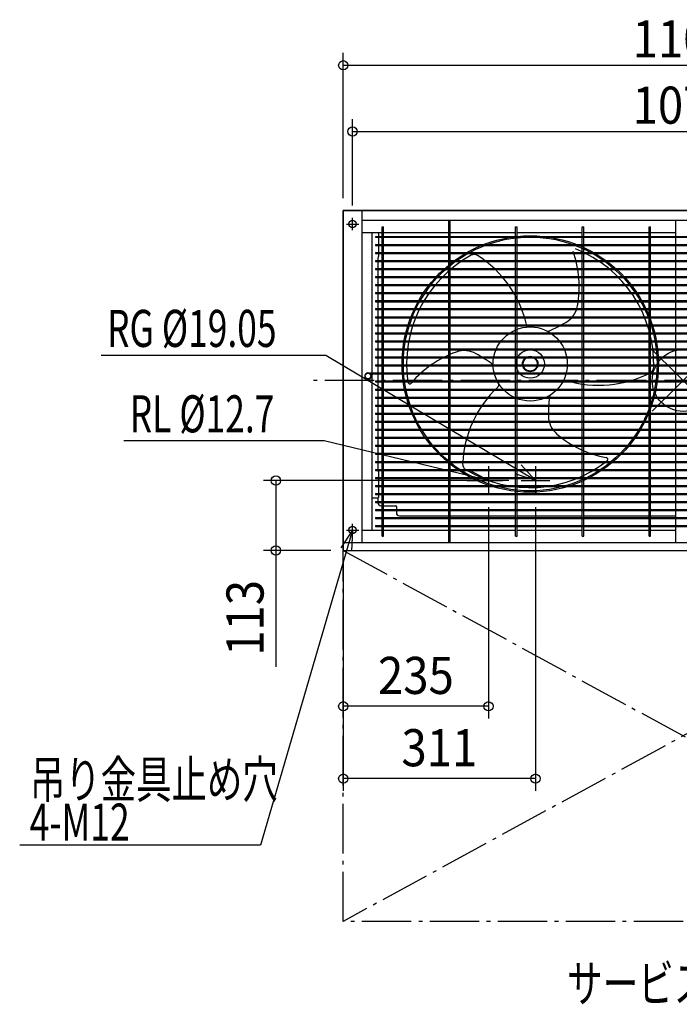
# Model space of a CAD drawing. Extents: x -1074 to 890, y -1009 to 785.
# Drawn here: x -1074 to -6, y -1009 to 584 of the extents above; entities that cross this region are included whole.
import ezdxf
from ezdxf.enums import TextEntityAlignment as Align

# ---------------------------------------------------------------- set-up
doc = ezdxf.new("R2010")
doc.units = 0
doc.header["$LTSCALE"] = 20
doc.header["$PDMODE"] = 3
doc.header["$PDSIZE"] = -2
doc.linetypes.add('DASHDOT', pattern=[5.5, 4, -0.6, 0.3, -0.6])
doc.layers.get('DEFPOINTS').update_dxf_attribs({"linetype": 'CONTINUOUS'})
for name, color, linetype in [('ARRANGE', 1, 'CONTINUOUS'), ('BASIS', 6, 'DASHDOT'), ('DETAIL', 5, 'CONTINUOUS'), ('NOTE', 4, 'CONTINUOUS'), ('OUTLINE', 3, 'CONTINUOUS'), ('SERVICESPACE', 2, 'DASHDOT'), ('SIZE', 30, 'CONTINUOUS')]:
    doc.layers.add(name, color=color, linetype=linetype)
doc.styles.get("Standard").update_dxf_attribs({"font": 'SIMPLEX', "width": 0.9, "bigfont": 'BIGFONT'})
doc.styles.add('STANDARD1', font='MONOTXT', dxfattribs={"bigfont": 'BIGFONT'})

msp = doc.modelspace()

# ---------------------------------------------------------------- linework, layer by layer
at = {"layer": 'ARRANGE', "color": 1, "linetype": 'CONTINUOUS'}
for p, q in [((50, 49.6), (-50, -49.6)), ((50, -49.5), (-50, 49.5))]:
    msp.add_line(p, q, dxfattribs=at)
msp.add_circle((0, 0), 50, dxfattribs=at)
at = {"layer": 'BASIS', "color": 6, "linetype": 'DASHDOT'}
msp.add_line((600, 0), (-600, 0), dxfattribs=at)
at = {"layer": 'DEFPOINTS', "color": 7, "linetype": 'CONTINUOUS'}
for p in [(-550, 275), (-262.2, -162), (-315, -185.2), (-239, -185.2), (-659, -275), (-550, -275), (-550, -275), (-550, -275), (-550, -527.1), (-550, -644.1)]:
    msp.add_point(p, dxfattribs=at)
at = {"layer": 'DETAIL', "color": 5, "linetype": 'CONTINUOUS'}
for p, q in [((-550, 275), (550, 275)), ((-550, -275), (-550, 275)), ((-520, 275), (-520, -262)), ((520, 258.5), (-520, 258.5)), ((-379.3, 233.1), (-379.3, 258.5)), ((-376.8, 233.1), (-376.8, 258.5)), ((-12.5, 258.5), (-12.5, 233.1)), ((-487.3, 248.5), (-484.8, 248.5)), ((-487.3, 233.1), (-487.3, 248.5)), ((-484.8, 233.1), (-484.8, 248.5)), ((-271.3, 248.5), (-268.8, 248.5)), ((-271.3, 233.1), (-271.3, 248.5)), ((-268.8, 233.1), (-268.8, 248.5)), ((-163.3, 248.5), (-160.8, 248.5)), ((-163.3, 233.1), (-163.3, 248.5)), ((-160.8, 233.1), (-160.8, 248.5)), ((-55.3, 248.5), (-52.8, 248.5)), ((-55.3, 233.1), (-55.3, 248.5)), ((-52.8, 233.1), (-52.8, 248.5)), ((-487.3, 238.5), (-520, 238.5)), ((-503, 12.1), (-503, 238.5)), ((-498, 233.1), (498, 233.1)), ((-498, 233.1), (-498, 231.5)), ((-498, 231.5), (498, 231.5)), ((-493, 238.5), (-493, 233.1)), ((-493, 231.5), (-493, 220.1)), ((-487.3, 220.1), (-487.3, 231.5)), ((-379.3, 238.5), (-484.8, 238.5)), ((-484.8, 220.1), (-484.8, 231.5)), ((-379.3, 220.1), (-379.3, 231.5)), ((-271.3, 238.5), (-376.8, 238.5)), ((-376.8, 220.1), (-376.8, 231.5)), ((-271.3, 220.1), (-271.3, 231.5)), ((-163.3, 238.5), (-268.8, 238.5)), ((-268.8, 220.1), (-268.8, 231.5)), ((-163.3, 220.1), (-163.3, 231.5)), ((-55.3, 238.5), (-160.8, 238.5)), ((-160.8, 220.1), (-160.8, 231.5)), ((-55.3, 220.1), (-55.3, 231.5)), ((-12.5, 238.5), (-52.8, 238.5)), ((-52.8, 220.1), (-52.8, 231.5)), ((-12.5, 231.5), (-12.5, 220.1)), ((-498, 220.1), (498, 220.1)), ((-498, 220.1), (-498, 218.5)), ((-498, 218.5), (498, 218.5)), ((-493, 218.5), (-493, 207.1)), ((-487.3, 207.1), (-487.3, 218.5)), ((-484.8, 207.1), (-484.8, 218.5)), ((-379.3, 207.1), (-379.3, 218.5)), ((-376.8, 207.1), (-376.8, 218.5)), ((-271.3, 207.1), (-271.3, 218.5)), ((-268.8, 207.1), (-268.8, 218.5)), ((-163.3, 207.1), (-163.3, 218.5)), ((-160.8, 207.1), (-160.8, 218.5)), ((-55.3, 207.1), (-55.3, 218.5)), ((-52.8, 207.1), (-52.8, 218.5)), ((-12.5, 218.5), (-12.5, 207.1)), ((-498, 207.1), (498, 207.1)), ((-498, 207.1), (-498, 205.5)), ((-498, 205.5), (498, 205.5)), ((-498, 194.1), (498, 194.1)), ((-498, 194.1), (-498, 192.5)), ((-498, 192.5), (498, 192.5)), ((-493.8, 198.7), (-494, 197.9)), ((-494, 197.9), (-494, 197.2)), ((-494, 197.2), (-494, 194.1)), ((-494, 192.5), (-494, 181.1)), ((-493.6, 199.4), (-493.8, 198.7)), ((-493.3, 200), (-493.6, 199.4)), ((-493, 200.6), (-493.3, 200)), ((-493, 205.5), (-493, 200.6)), ((-487.3, 194.1), (-487.3, 205.5)), ((-487.3, 181.1), (-487.3, 192.5)), ((-484.8, 194.1), (-484.8, 205.5)), ((-484.8, 181.1), (-484.8, 192.5)), ((-379.3, 194.1), (-379.3, 205.5)), ((-379.3, 181.1), (-379.3, 192.5)), ((-376.8, 194.1), (-376.8, 205.5)), ((-376.8, 181.1), (-376.8, 192.5)), ((-271.3, 194.1), (-271.3, 205.5)), ((-271.3, 181.1), (-271.3, 192.5)), ((-268.8, 194.1), (-268.8, 205.5)), ((-268.8, 181.1), (-268.8, 192.5)), ((-163.3, 194.1), (-163.3, 205.5)), ((-163.3, 181.1), (-163.3, 192.5)), ((-160.8, 194.1), (-160.8, 205.5)), ((-160.8, 181.1), (-160.8, 192.5)), ((-55.3, 194.1), (-55.3, 205.5)), ((-55.3, 181.1), (-55.3, 192.5)), ((-52.8, 194.1), (-52.8, 205.5)), ((-52.8, 181.1), (-52.8, 192.5)), ((-12.5, 205.5), (-12.5, 194.1)), ((-12.5, 192.5), (-12.5, 181.1)), ((-498, 181.1), (498, 181.1)), ((-498, 181.1), (-498, 179.4)), ((-498, 179.4), (498, 179.4)), ((-494, 179.4), (-494, 168.1)), ((-487.3, 168.1), (-487.3, 179.4)), ((-484.8, 168.1), (-484.8, 179.4)), ((-379.3, 168.1), (-379.3, 179.4)), ((-376.8, 168.1), (-376.8, 179.4)), ((-271.3, 168.1), (-271.3, 179.4)), ((-268.8, 168.1), (-268.8, 179.4)), ((-163.3, 168.1), (-163.3, 179.4)), ((-160.8, 168.1), (-160.8, 179.4)), ((-55.3, 168.1), (-55.3, 179.4)), ((-52.8, 168.1), (-52.8, 179.4)), ((-12.5, 179.4), (-12.5, 168.1)), ((-498, 168.1), (498, 168.1)), ((-498, 168.1), (-498, 166.5)), ((-498, 166.5), (498, 166.5)), ((-494, 166.5), (-494, 155.1)), ((-487.3, 155.1), (-487.3, 166.5)), ((-484.8, 155.1), (-484.8, 166.5)), ((-379.3, 155.1), (-379.3, 166.5)), ((-376.8, 155.1), (-376.8, 166.5)), ((-271.3, 155.1), (-271.3, 166.5)), ((-268.8, 155.1), (-268.8, 166.5)), ((-163.3, 155.1), (-163.3, 166.5)), ((-160.8, 155.1), (-160.8, 166.5)), ((-55.3, 155.1), (-55.3, 166.5)), ((-52.8, 155.1), (-52.8, 166.5)), ((-12.5, 166.5), (-12.5, 155.1)), ((-498, 155.1), (498, 155.1)), ((-498, 155.1), (-498, 153.4)), ((-498, 153.4), (498, 153.4)), ((-494, 153.4), (-494, 142.1)), ((-487.3, 142.1), (-487.3, 153.4)), ((-484.8, 142.1), (-484.8, 153.4)), ((-379.3, 142.1), (-379.3, 153.4)), ((-376.8, 142.1), (-376.8, 153.4)), ((-271.3, 142.1), (-271.3, 153.4)), ((-268.8, 142.1), (-268.8, 153.4)), ((-163.3, 142.1), (-163.3, 153.4)), ((-160.8, 142.1), (-160.8, 153.4)), ((-55.3, 142.1), (-55.3, 153.4)), ((-52.8, 142.1), (-52.8, 153.4)), ((-12.5, 153.4), (-12.5, 142.1)), ((-498, 142.1), (498, 142.1)), ((-498, 142.1), (-498, 140.5)), ((-498, 140.5), (498, 140.5)), ((-498, 129.1), (498, 129.1)), ((-498, 129.1), (-498, 127.4)), ((-498, 127.4), (498, 127.4)), ((-494, 140.5), (-494, 129.1)), ((-494, 127.4), (-494, 116.1)), ((-487.3, 129.1), (-487.3, 140.5)), ((-487.3, 116.1), (-487.3, 127.4)), ((-484.8, 129.1), (-484.8, 140.5)), ((-484.8, 116.1), (-484.8, 127.4)), ((-379.3, 129.1), (-379.3, 140.5)), ((-379.3, 116.1), (-379.3, 127.4)), ((-376.8, 129.1), (-376.8, 140.5)), ((-376.8, 116.1), (-376.8, 127.4)), ((-271.3, 129.1), (-271.3, 140.5)), ((-271.3, 116.1), (-271.3, 127.4)), ((-268.8, 129.1), (-268.8, 140.5)), ((-268.8, 116.1), (-268.8, 127.4)), ((-163.3, 129.1), (-163.3, 140.5)), ((-163.3, 116.1), (-163.3, 127.4)), ((-160.8, 129.1), (-160.8, 140.5)), ((-160.8, 116.1), (-160.8, 127.4)), ((-55.3, 129.1), (-55.3, 140.5)), ((-55.3, 116.1), (-55.3, 127.4)), ((-52.8, 129.1), (-52.8, 140.5)), ((-52.8, 116.1), (-52.8, 127.4)), ((-12.5, 140.5), (-12.5, 129.1)), ((-12.5, 127.4), (-12.5, 116.1)), ((-498, 116.1), (498, 116.1)), ((-498, 116.1), (-498, 114.5)), ((-498, 114.5), (498, 114.5)), ((-494, 114.5), (-494, 103.1)), ((-487.3, 103.1), (-487.3, 114.5)), ((-484.8, 103.1), (-484.8, 114.5)), ((-379.3, 103.1), (-379.3, 114.5)), ((-376.8, 103.1), (-376.8, 114.5)), ((-271.3, 103.1), (-271.3, 114.5)), ((-268.8, 103.1), (-268.8, 114.5)), ((-163.3, 103.1), (-163.3, 114.5)), ((-160.8, 103.1), (-160.8, 114.5)), ((-55.3, 103.1), (-55.3, 114.5)), ((-52.8, 103.1), (-52.8, 114.5)), ((-12.5, 114.5), (-12.5, 103.1)), ((-498, 103.1), (498, 103.1)), ((-498, 103.1), (-498, 101.4)), ((-498, 101.4), (498, 101.4)), ((-494, 101.4), (-494, 90.1)), ((-487.3, 90.1), (-487.3, 101.4)), ((-484.8, 90.1), (-484.8, 101.4)), ((-379.3, 90.1), (-379.3, 101.4)), ((-376.8, 90.1), (-376.8, 101.4)), ((-271.3, 90.1), (-271.3, 101.4)), ((-268.8, 90.1), (-268.8, 101.4)), ((-163.3, 90.1), (-163.3, 101.4)), ((-160.8, 90.1), (-160.8, 101.4)), ((-55.3, 90.1), (-55.3, 101.4)), ((-52.8, 90.1), (-52.8, 101.4)), ((-12.5, 101.4), (-12.5, 90.1)), ((-498, 90.1), (498, 90.1)), ((-498, 90.1), (-498, 88.5)), ((-498, 88.5), (498, 88.5)), ((-494, 88.5), (-494, 77.1)), ((-487.3, 77.1), (-487.3, 88.5)), ((-484.8, 77.1), (-484.8, 88.5)), ((-379.3, 77.1), (-379.3, 88.5)), ((-376.8, 77.1), (-376.8, 88.5)), ((-271.3, 77.1), (-271.3, 88.5)), ((-268.8, 77.1), (-268.8, 88.5)), ((-163.3, 77.1), (-163.3, 88.5)), ((-160.8, 77.1), (-160.8, 88.5)), ((-55.3, 77.1), (-55.3, 88.5)), ((-52.8, 77.1), (-52.8, 88.5)), ((-12.5, 88.5), (-12.5, 77.1)), ((-498, 77.1), (498, 77.1)), ((-498, 77.1), (-498, 75.5)), ((-498, 75.5), (498, 75.5)), ((-498, 64), (498, 64)), ((-498, 64), (-498, 62.5)), ((-494, 75.5), (-494, 64)), ((-487.3, 64), (-487.3, 75.5)), ((-484.8, 64), (-484.8, 75.5)), ((-379.3, 64), (-379.3, 75.5)), ((-376.8, 64), (-376.8, 75.5)), ((-271.3, 64), (-271.3, 75.5)), ((-268.8, 64), (-268.8, 75.5)), ((-163.3, 64), (-163.3, 75.5)), ((-160.8, 64), (-160.8, 75.5)), ((-55.3, 64), (-55.3, 75.5)), ((-52.8, 64), (-52.8, 75.5)), ((-12.5, 75.5), (-12.5, 64)), ((-498, 62.5), (498, 62.5)), ((-498, 51.1), (498, 51.1)), ((-498, 51.1), (-498, 49.5)), ((-498, 49.5), (498, 49.5)), ((-494, 62.5), (-494, 51.1)), ((-494, 49.5), (-494, 38)), ((-487.3, 51.1), (-487.3, 62.5)), ((-487.3, 38), (-487.3, 49.5)), ((-484.8, 51.1), (-484.8, 62.5)), ((-484.8, 38), (-484.8, 49.5)), ((-379.3, 51.1), (-379.3, 62.5)), ((-379.3, 38), (-379.3, 49.5)), ((-376.8, 51.1), (-376.8, 62.5)), ((-376.8, 38), (-376.8, 49.5)), ((-271.3, 51.1), (-271.3, 62.5)), ((-271.3, 38), (-271.3, 49.5)), ((-268.8, 51.1), (-268.8, 62.5)), ((-268.8, 38), (-268.8, 49.5)), ((-163.3, 51.1), (-163.3, 62.5)), ((-163.3, 38), (-163.3, 49.5)), ((-160.8, 51.1), (-160.8, 62.5)), ((-160.8, 38), (-160.8, 49.5)), ((-55.3, 51.1), (-55.3, 62.5)), ((-55.3, 38), (-55.3, 49.5)), ((-52.8, 51.1), (-52.8, 62.5)), ((-52.8, 38), (-52.8, 49.5)), ((-12.5, 62.5), (-12.5, 51.1)), ((-12.5, 49.5), (-12.5, 38)), ((-498, 38), (498, 38)), ((-498, 38), (-498, 36.5)), ((-498, 36.5), (498, 36.5)), ((-494, 36.5), (-494, 25.1)), ((-487.3, 25.1), (-487.3, 36.5)), ((-484.8, 25.1), (-484.8, 36.5)), ((-379.3, 25.1), (-379.3, 36.5)), ((-376.8, 25.1), (-376.8, 36.5)), ((-271.3, 25.1), (-271.3, 36.5)), ((-268.8, 25.1), (-268.8, 36.5)), ((-163.3, 25.1), (-163.3, 36.5)), ((-160.8, 25.1), (-160.8, 36.5)), ((-55.3, 25.1), (-55.3, 36.5)), ((-52.8, 25.1), (-52.8, 36.5)), ((-12.5, 36.5), (-12.5, 25.1)), ((-498, 25.1), (498, 25.1)), ((-498, 25.1), (-498, 23.5)), ((-498, 23.5), (498, 23.5)), ((-494, 23.5), (-494, 12.1)), ((-487.3, 12.1), (-487.3, 23.5)), ((-484.8, 12.1), (-484.8, 23.5)), ((-379.3, 12.1), (-379.3, 23.5)), ((-376.8, 12.1), (-376.8, 23.5)), ((-271.3, 12.1), (-271.3, 23.5)), ((-268.8, 12.1), (-268.8, 23.5)), ((-163.3, 12.1), (-163.3, 23.5)), ((-160.8, 12.1), (-160.8, 23.5)), ((-55.3, 12.1), (-55.3, 23.5)), ((-52.8, 12.1), (-52.8, 23.5)), ((-12.5, 23.5), (-12.5, 12.1)), ((-510, 12.1), (510, 12.1)), ((-507, 10.5), (507, 10.5)), ((-505.6, 4.4), (-502.6, 9.6)), ((-505.5, 7.7), (-504, 10.4)), ((-504, 10.4), (-502.6, 9.6)), ((-503, 9.8), (-503, 10.5)), ((-503, -242), (-503, 8.9)), ((-494, 10.5), (-494, -0.9)), ((-487.3, -0.9), (-487.3, 10.5)), ((-484.8, -0.9), (-484.8, 10.5)), ((-379.3, -0.9), (-379.3, 10.5)), ((-376.8, -0.9), (-376.8, 10.5)), ((-271.3, -0.9), (-271.3, 10.5)), ((-268.8, -0.9), (-268.8, 10.5)), ((-163.3, -0.9), (-163.3, 10.5)), ((-160.8, -0.9), (-160.8, 10.5)), ((-55.3, -0.9), (-55.3, 10.5)), ((-52.8, -0.9), (-52.8, 10.5)), ((-12.5, 10.5), (-12.5, -0.9)), ((-498, -0.9), (498, -0.9)), ((-498, -0.9), (-498, -2.5)), ((-498, -2.5), (498, -2.5)), ((-498, -13.9), (498, -13.9)), ((-498, -13.9), (-498, -15.5)), ((-498, -15.5), (498, -15.5)), ((-494, -2.5), (-494, -13.9)), ((-494, -15.5), (-494, -26.9)), ((-487.3, -13.9), (-487.3, -2.5)), ((-487.3, -26.9), (-487.3, -15.5)), ((-484.8, -13.9), (-484.8, -2.5)), ((-484.8, -26.9), (-484.8, -15.5)), ((-379.3, -13.9), (-379.3, -2.5)), ((-379.3, -26.9), (-379.3, -15.5)), ((-376.8, -13.9), (-376.8, -2.5)), ((-376.8, -26.9), (-376.8, -15.5)), ((-271.3, -13.9), (-271.3, -2.5)), ((-271.3, -26.9), (-271.3, -15.5)), ((-268.8, -13.9), (-268.8, -2.5)), ((-268.8, -26.9), (-268.8, -15.5)), ((-163.3, -13.9), (-163.3, -2.5)), ((-163.3, -26.9), (-163.3, -15.5)), ((-160.8, -13.9), (-160.8, -2.5)), ((-160.8, -26.9), (-160.8, -15.5)), ((-55.3, -13.9), (-55.3, -2.5)), ((-55.3, -26.9), (-55.3, -15.5)), ((-52.8, -13.9), (-52.8, -2.5)), ((-52.8, -26.9), (-52.8, -15.5)), ((-12.5, -2.5), (-12.5, -13.9)), ((-12.5, -15.5), (-12.5, -26.9)), ((-498, -26.9), (498, -26.9)), ((-498, -26.9), (-498, -28.5)), ((-498, -28.5), (498, -28.5)), ((-494, -28.5), (-494, -39.9)), ((-487.3, -39.9), (-487.3, -28.5)), ((-484.8, -39.9), (-484.8, -28.5)), ((-379.3, -39.9), (-379.3, -28.5)), ((-376.8, -39.9), (-376.8, -28.5)), ((-271.3, -39.9), (-271.3, -28.5)), ((-268.8, -39.9), (-268.8, -28.5)), ((-163.3, -39.9), (-163.3, -28.5)), ((-160.8, -39.9), (-160.8, -28.5)), ((-55.3, -39.9), (-55.3, -28.5)), ((-52.8, -39.9), (-52.8, -28.5)), ((-12.5, -28.5), (-12.5, -39.9)), ((-498, -39.9), (498, -39.9)), ((-498, -39.9), (-498, -41.5)), ((-498, -41.5), (498, -41.5)), ((-494, -41.5), (-494, -52.9)), ((-487.3, -52.9), (-487.3, -41.5)), ((-484.8, -52.9), (-484.8, -41.5)), ((-379.3, -52.9), (-379.3, -41.5)), ((-376.8, -52.9), (-376.8, -41.5)), ((-271.3, -52.9), (-271.3, -41.5)), ((-268.8, -52.9), (-268.8, -41.5)), ((-163.3, -52.9), (-163.3, -41.5)), ((-160.8, -52.9), (-160.8, -41.5)), ((-55.3, -52.9), (-55.3, -41.5)), ((-52.8, -52.9), (-52.8, -41.5)), ((-12.5, -41.5), (-12.5, -52.9)), ((-498, -52.9), (498, -52.9)), ((-498, -52.9), (-498, -54.5)), ((-498, -54.5), (498, -54.5)), ((-494, -54.5), (-494, -65.9)), ((-487.3, -65.9), (-487.3, -54.5)), ((-484.8, -65.9), (-484.8, -54.5)), ((-379.3, -65.9), (-379.3, -54.5)), ((-376.8, -65.9), (-376.8, -54.5)), ((-271.3, -65.9), (-271.3, -54.5)), ((-268.8, -65.9), (-268.8, -54.5)), ((-163.3, -65.9), (-163.3, -54.5)), ((-160.8, -65.9), (-160.8, -54.5)), ((-55.3, -65.9), (-55.3, -54.5)), ((-52.8, -65.9), (-52.8, -54.5)), ((-12.5, -54.5), (-12.5, -65.9)), ((-498, -65.9), (498, -65.9)), ((-498, -65.9), (-498, -67.5)), ((-498, -67.5), (498, -67.5)), ((-498, -78.9), (498, -78.9)), ((-498, -78.9), (-498, -80.5)), ((-494, -67.5), (-494, -78.9)), ((-487.3, -78.9), (-487.3, -67.5)), ((-484.8, -78.9), (-484.8, -67.5)), ((-379.3, -78.9), (-379.3, -67.5)), ((-376.8, -78.9), (-376.8, -67.5)), ((-271.3, -78.9), (-271.3, -67.5)), ((-268.8, -78.9), (-268.8, -67.5)), ((-163.3, -78.9), (-163.3, -67.5)), ((-160.8, -78.9), (-160.8, -67.5)), ((-55.3, -78.9), (-55.3, -67.5)), ((-52.8, -78.9), (-52.8, -67.5)), ((-12.5, -67.5), (-12.5, -78.9)), ((-498, -80.5), (498, -80.5)), ((-498, -91.9), (498, -91.9)), ((-498, -91.9), (-498, -93.5)), ((-498, -93.5), (498, -93.5)), ((-494, -80.5), (-494, -91.9)), ((-494, -93.5), (-494, -104.9)), ((-487.3, -91.9), (-487.3, -80.5)), ((-487.3, -104.9), (-487.3, -93.5)), ((-484.8, -91.9), (-484.8, -80.5)), ((-484.8, -104.9), (-484.8, -93.5)), ((-379.3, -91.9), (-379.3, -80.5)), ((-379.3, -104.9), (-379.3, -93.5)), ((-376.8, -91.9), (-376.8, -80.5)), ((-376.8, -104.9), (-376.8, -93.5)), ((-271.3, -91.9), (-271.3, -80.5)), ((-271.3, -104.9), (-271.3, -93.5)), ((-268.8, -91.9), (-268.8, -80.5)), ((-268.8, -104.9), (-268.8, -93.5)), ((-163.3, -91.9), (-163.3, -80.5)), ((-163.3, -104.9), (-163.3, -93.5)), ((-160.8, -91.9), (-160.8, -80.5)), ((-160.8, -104.9), (-160.8, -93.5)), ((-55.3, -91.9), (-55.3, -80.5)), ((-55.3, -104.9), (-55.3, -93.5)), ((-52.8, -91.9), (-52.8, -80.5)), ((-52.8, -104.9), (-52.8, -93.5)), ((-12.5, -80.5), (-12.5, -91.9)), ((-12.5, -93.5), (-12.5, -104.9)), ((-498, -104.9), (498, -104.9)), ((-498, -104.9), (-498, -106.5)), ((-498, -106.5), (498, -106.5)), ((-494, -106.5), (-494, -117.9)), ((-487.3, -117.9), (-487.3, -106.5)), ((-484.8, -117.9), (-484.8, -106.5)), ((-379.3, -117.9), (-379.3, -106.5)), ((-376.8, -117.9), (-376.8, -106.5)), ((-271.3, -117.9), (-271.3, -106.5)), ((-268.8, -117.9), (-268.8, -106.5)), ((-163.3, -117.9), (-163.3, -106.5)), ((-160.8, -117.9), (-160.8, -106.5)), ((-55.3, -117.9), (-55.3, -106.5)), ((-52.8, -117.9), (-52.8, -106.5)), ((-12.5, -106.5), (-12.5, -117.9)), ((-498, -117.9), (498, -117.9)), ((-498, -117.9), (-498, -119.5)), ((-498, -119.5), (498, -119.5)), ((-494, -119.5), (-494, -130.9)), ((-487.3, -130.9), (-487.3, -119.5)), ((-484.8, -130.9), (-484.8, -119.5)), ((-379.3, -130.9), (-379.3, -119.5)), ((-376.8, -130.9), (-376.8, -119.5)), ((-271.3, -130.9), (-271.3, -119.5)), ((-268.8, -130.9), (-268.8, -119.5)), ((-163.3, -130.9), (-163.3, -119.5)), ((-160.8, -130.9), (-160.8, -119.5)), ((-55.3, -130.9), (-55.3, -119.5)), ((-52.8, -130.9), (-52.8, -119.5)), ((-12.5, -119.5), (-12.5, -130.9)), ((-498, -130.9), (498, -130.9)), ((-498, -130.9), (-498, -132.5)), ((-498, -132.5), (498, -132.5)), ((-494, -132.5), (-494, -143.9)), ((-487.3, -143.9), (-487.3, -132.5)), ((-484.8, -143.9), (-484.8, -132.5)), ((-379.3, -143.9), (-379.3, -132.5)), ((-376.8, -143.9), (-376.8, -132.5)), ((-271.3, -143.9), (-271.3, -132.5)), ((-268.8, -143.9), (-268.8, -132.5)), ((-163.3, -143.9), (-163.3, -132.5)), ((-160.8, -143.9), (-160.8, -132.5)), ((-55.3, -143.9), (-55.3, -132.5)), ((-52.8, -143.9), (-52.8, -132.5)), ((-12.5, -132.5), (-12.5, -143.9)), ((-498, -143.9), (498, -143.9)), ((-498, -143.9), (-498, -145.6)), ((-498, -145.6), (498, -145.6)), ((-498, -156.9), (498, -156.9)), ((-498, -156.9), (-498, -158.5)), ((-498, -158.5), (498, -158.5)), ((-493.8, -145.7), (-493.9, -145.6)), ((-493.6, -146.3), (-493.8, -145.7)), ((-493.3, -146.9), (-493.6, -146.3)), ((-493, -147.4), (-493.3, -146.9)), ((-493, -147.4), (-493, -156.9)), ((-493, -158.5), (-493, -169.9)), ((-487.3, -156.9), (-487.3, -145.6)), ((-487.3, -169.9), (-487.3, -158.5)), ((-484.8, -156.9), (-484.8, -145.6)), ((-484.8, -169.9), (-484.8, -158.5)), ((-379.3, -156.9), (-379.3, -145.6)), ((-379.3, -169.9), (-379.3, -158.5)), ((-376.8, -156.9), (-376.8, -145.6)), ((-376.8, -169.9), (-376.8, -158.5)), ((-271.3, -156.9), (-271.3, -145.6)), ((-271.3, -169.9), (-271.3, -158.5)), ((-268.8, -156.9), (-268.8, -145.6)), ((-268.8, -169.9), (-268.8, -158.5)), ((-163.3, -156.9), (-163.3, -145.6)), ((-163.3, -169.9), (-163.3, -158.5)), ((-160.8, -156.9), (-160.8, -145.6)), ((-160.8, -169.9), (-160.8, -158.5)), ((-55.3, -156.9), (-55.3, -145.6)), ((-55.3, -169.9), (-55.3, -158.5)), ((-52.8, -156.9), (-52.8, -145.6)), ((-52.8, -169.9), (-52.8, -158.5)), ((-12.5, -145.6), (-12.5, -156.9)), ((-12.5, -158.5), (-12.5, -169.9)), ((-498, -169.9), (498, -169.9)), ((-498, -169.9), (-498, -171.6)), ((-498, -171.6), (498, -171.6)), ((-493, -171.6), (-493, -182.9)), ((-487.3, -182.9), (-487.3, -171.6)), ((-484.8, -182.9), (-484.8, -171.6)), ((-379.3, -182.9), (-379.3, -171.6)), ((-376.8, -182.9), (-376.8, -171.6)), ((-271.3, -182.9), (-271.3, -171.6)), ((-268.8, -182.9), (-268.8, -171.6)), ((-163.3, -182.9), (-163.3, -171.6)), ((-160.8, -182.9), (-160.8, -171.6)), ((-55.3, -182.9), (-55.3, -171.6)), ((-52.8, -182.9), (-52.8, -171.6)), ((-12.5, -171.6), (-12.5, -182.9)), ((-503, -189.8), (-494, -189.8)), ((-498, -182.9), (498, -182.9)), ((-498, -182.9), (-498, -184.5)), ((-498, -184.5), (498, -184.5)), ((-493, -189.4), (-494, -189.4)), ((-494, -189.4), (-494, -195.9)), ((-493, -184.5), (-493, -189.4)), ((-487.3, -195.9), (-487.3, -184.5)), ((-484.8, -195.9), (-484.8, -184.5)), ((-379.3, -195.9), (-379.3, -184.5)), ((-376.8, -195.9), (-376.8, -184.5)), ((-271.3, -195.9), (-271.3, -184.5)), ((-268.8, -195.9), (-268.8, -184.5)), ((-163.3, -195.9), (-163.3, -184.5)), ((-160.8, -195.9), (-160.8, -184.5)), ((-55.3, -195.9), (-55.3, -184.5)), ((-52.8, -195.9), (-52.8, -184.5)), ((-12.5, -184.5), (-12.5, -195.9)), ((-498, -195.9), (498, -195.9)), ((-498, -195.9), (-498, -197.6)), ((-498, -197.6), (498, -197.6)), ((-494, -197.6), (-494, -197.9)), ((-489, -202.9), (-487.3, -202.9)), ((-487.3, -208.9), (-487.3, -197.6)), ((-484.8, -208.9), (-484.8, -197.6)), ((-484.8, -202.9), (-465, -202.9)), ((-464, -203.9), (-464, -208.9)), ((-379.3, -208.9), (-379.3, -197.6)), ((-376.8, -208.9), (-376.8, -197.6)), ((-271.3, -208.9), (-271.3, -197.6)), ((-268.8, -208.9), (-268.8, -197.6)), ((-163.3, -208.9), (-163.3, -197.6)), ((-160.8, -208.9), (-160.8, -197.6)), ((-55.3, -208.9), (-55.3, -197.6)), ((-52.8, -208.9), (-52.8, -197.6)), ((-12.5, -197.6), (-12.5, -208.9)), ((-498, -208.9), (498, -208.9)), ((-498, -208.9), (-498, -210.5)), ((-498, -210.5), (498, -210.5)), ((-498, -221.9), (498, -221.9)), ((-498, -221.9), (-498, -223.6)), ((-487.3, -221.9), (-487.3, -210.5)), ((-484.8, -221.9), (-484.8, -210.5)), ((-464, -210.5), (-464, -213.9)), ((-459, -218.9), (-379.3, -218.9)), ((-379.3, -221.9), (-379.3, -210.5)), ((-376.8, -221.9), (-376.8, -210.5)), ((-376.8, -218.9), (-271.3, -218.9)), ((-271.3, -221.9), (-271.3, -210.5)), ((-268.8, -221.9), (-268.8, -210.5)), ((-268.8, -218.9), (-163.3, -218.9)), ((-163.3, -221.9), (-163.3, -210.5)), ((-160.8, -221.9), (-160.8, -210.5)), ((-160.8, -218.9), (-55.3, -218.9)), ((-55.3, -221.9), (-55.3, -210.5)), ((-52.8, -221.9), (-52.8, -210.5)), ((-52.8, -218.9), (-12.5, -218.9)), ((-12.5, -210.5), (-12.5, -221.9)), ((-498, -223.6), (498, -223.6)), ((-498, -234.9), (498, -234.9)), ((-498, -234.9), (-498, -236.5)), ((-498, -236.5), (498, -236.5)), ((-487.3, -234.9), (-487.3, -223.6)), ((-487.3, -252), (-487.3, -236.5)), ((-484.8, -234.9), (-484.8, -223.6)), ((-484.8, -252), (-484.8, -236.5)), ((-379.3, -234.9), (-379.3, -223.6)), ((-379.3, -262), (-379.3, -236.5)), ((-376.8, -234.9), (-376.8, -223.6)), ((-376.8, -262), (-376.8, -236.5)), ((-271.3, -234.9), (-271.3, -223.6)), ((-271.3, -252), (-271.3, -236.5)), ((-268.8, -234.9), (-268.8, -223.6)), ((-268.8, -252), (-268.8, -236.5)), ((-163.3, -234.9), (-163.3, -223.6)), ((-163.3, -252), (-163.3, -236.5)), ((-160.8, -234.9), (-160.8, -223.6)), ((-160.8, -252), (-160.8, -236.5)), ((-55.3, -234.9), (-55.3, -223.6)), ((-55.3, -252), (-55.3, -236.5)), ((-52.8, -234.9), (-52.8, -223.6)), ((-52.8, -252), (-52.8, -236.5)), ((-12.5, -223.6), (-12.5, -234.9)), ((-12.5, -236.5), (-12.5, -262)), ((-520, -242), (-487.3, -242)), ((-487.3, -252), (-484.8, -252)), ((-484.8, -242), (-379.3, -242)), ((-376.8, -242), (-271.3, -242)), ((-271.3, -252), (-268.8, -252)), ((-268.8, -242), (-163.3, -242)), ((-163.3, -252), (-160.8, -252)), ((-160.8, -242), (-55.3, -242)), ((-55.3, -252), (-52.8, -252)), ((-52.8, -242), (-12.5, -242)), ((-550, -262), (550, -262)), ((-550, -275), (550, -275))]:
    msp.add_line(p, q, dxfattribs=at)
for centre, radius in [((-535, 253), 6), ((-247.5, 26.6), 207.4), ((-247.5, 26.6), 205.3), ((-247.5, 26.6), 60), ((-247.5, 26.6), 23), ((-247.5, 26.6), 12.5), ((-247.5, 26.6), 12.5), ((-247.5, 26.6), 11.5), ((-247.5, 26.6), 11.5), ((-510, 7.1), 4.5), ((-535, -242), 6)]:
    msp.add_circle(centre, radius, dxfattribs=at)
for centre, radius, start, end in [((-339.1, 151.4), 171, 349.6567, 19.6092), ((-247.5, 26.6), 200, 358.4707, 68.4517), ((-247.5, 26.6), 200, 118.4707, 188.4517), ((-338.1, 193.6), 10, 57.6462, 118.4707), ((-429.3, 49.6), 180.4, 13.0732, 57.6462), ((-209.3, 127.7), 39.1, 300.2047, 349.6567), ((-248.7, 91.6), 5, 193.0732, 271.017), ((-218.6, 84.8), 5, 243.5847, 293.7166), ((-324, 324.8), 267.1, 293.7166, 300.2047), ((-354.2, 9.1), 39.1, 60.2047, 109.6567), ((-309.8, -115.1), 171, 109.6567, 139.6092), ((-467.5, -188.7), 267.1, 53.7166, 60.2047), ((-312.4, 22.5), 5, 3.5847, 53.7166), ((-57.6, 21.5), 10, 297.6462, 358.4707), ((-510, 7), 5.1, 90, 330), ((-190.6, -4.9), 5, 73.0732, 151.017), ((-136.7, 172.5), 180.4, 253.0732, 297.6462), ((-442.4, -2.4), 3, 188.4517, 319.6092), ((-176.6, -142.4), 180.4, 133.0732, 177.6462), ((-303.2, -6.9), 5, 313.0732, 31.017), ((49, -56.2), 267.1, 173.7166, 180.2047), ((-211.5, -27.5), 5, 123.5847, 173.7166), ((-179, -57), 39.1, 180.2047, 229.6567), ((-93.6, 43.5), 171, 229.6567, 259.6092), ((-125, -127.7), 3, 308.4517, 79.6092), ((-346.9, -135.4), 10, 177.6462, 238.4707), ((-247.5, 26.6), 200, 238.4707, 308.4517), ((-489, -197.9), 5, 180, 270), ((-465, -203.9), 1, 359.9995, 90), ((-459, -213.9), 5, 180, 270)]:
    msp.add_arc(centre, radius, start, end, dxfattribs=at)
at = {"layer": 'NOTE', "color": 4, "linetype": 'CONTINUOUS'}
for p, q in [((-535, 243), (-535, 263)), ((-545, 253), (-525, 253)), ((-578.3, 40.5), (-942, 40.5)), ((-239, -162), (-578.3, 40.5)), ((-580.9, -97.6), (-905.2, -97.6)), ((-315, -162), (-580.9, -97.6)), ((-315, -138.8), (-315, -185.2)), ((-239, -162), (-262, -136.4)), ((-239, -138.8), (-239, -185.2)), ((-315, -162), (-345.2, -145.6)), ((-239, -162), (-271.7, -151.3)), ((-315, -162), (-349.4, -162.9)), ((-338.2, -162), (-291.8, -162)), ((-262.2, -162), (-215.8, -162)), ((-535, -252), (-535, -232)), ((-535, -242), (-684.2, -751.7)), ((-535, -242), (-553.8, -270.8)), ((-545, -242), (-525, -242)), ((-535, -242), (-536.9, -276.3)), ((-684.2, -751.7), (-1073.6, -751.7))]:
    msp.add_line(p, q, dxfattribs=at)
at = {"layer": 'OUTLINE', "color": 3, "linetype": 'CONTINUOUS'}
for p, q in [((-550, 275), (-550, -275)), ((550, 275), (-550, 275)), ((-550, -275), (550, -275))]:
    msp.add_line(p, q, dxfattribs=at)
at = {"layer": 'SERVICESPACE', "color": 2, "linetype": 'DASHDOT'}
for p, q in [((-550, -275), (550, -275)), ((-550, -875), (-550, -275)), ((-550, -275), (550, -875)), ((550, -275), (-550, -875)), ((550, -875), (-550, -875))]:
    msp.add_line(p, q, dxfattribs=at)
at = {"layer": 'SIZE', "color": 30, "linetype": 'CONTINUOUS'}
for p, q in [((-550, 295), (-550, 529.8)), ((-550, 509.8), (550, 509.8)), ((-535, 283), (-535, 422.7)), ((-535, 402.7), (535, 402.7)), ((-282.2, -162), (-679, -162)), ((-659, -162), (-659, -275)), ((-315, -205.2), (-315, -547.1)), ((-239, -205.2), (-239, -664.1)), ((-570, -275), (-679, -275)), ((-659, -275), (-659, -463.3)), ((-550, -295), (-550, -547.1)), ((-550, -295), (-550, -664.1)), ((-315, -527.1), (-550, -527.1)), ((-239, -644.1), (-550, -644.1))]:
    msp.add_line(p, q, dxfattribs=at)
for centre in [(-550, 509.8), (-535, 402.7), (-659, -162), (-659, -275), (-550, -527.1), (-315, -527.1), (-550, -644.1), (-239, -644.1)]:
    msp.add_circle(centre, 7.5, dxfattribs=at)

# ---------------------------------------------------------------- texts
at = {"layer": 'NOTE', "color": 4, "linetype": 'CONTINUOUS', "style": 'STANDARD1'}
for s, width, p in [('RG %%C19.05', 0.7, (-932.3, 54.2)), ('RL %%C12.7', 0.7, (-895.6, -84)), ('吊り金具止め穴', 0.7, (-1057.1, -675.5)), ('4-M12', 0.7, (-1057.5, -744.4)), ('サービススペース', 0.703125, (-187.9, -1005.4))]:
    msp.add_text(s, height=60, rotation=0, dxfattribs=dict(at, width=width)).set_placement(p)
at = {"layer": 'SIZE', "color": 30, "linetype": 'CONTINUOUS', "width": 0.9}
for s, p in [('1100', (0, 522.5)), ('1070', (0, 415.3)), ('235', (-432.5, -507.1)), ('311', (-394.5, -624.1))]:
    msp.add_text(s, height=60, dxfattribs=at).set_placement(p, align=Align.CENTER)
msp.add_text('113', height=60, rotation=90, dxfattribs=at).set_placement((-679, -384.1), align=Align.CENTER)

doc.saveas('drawing.dxf')
